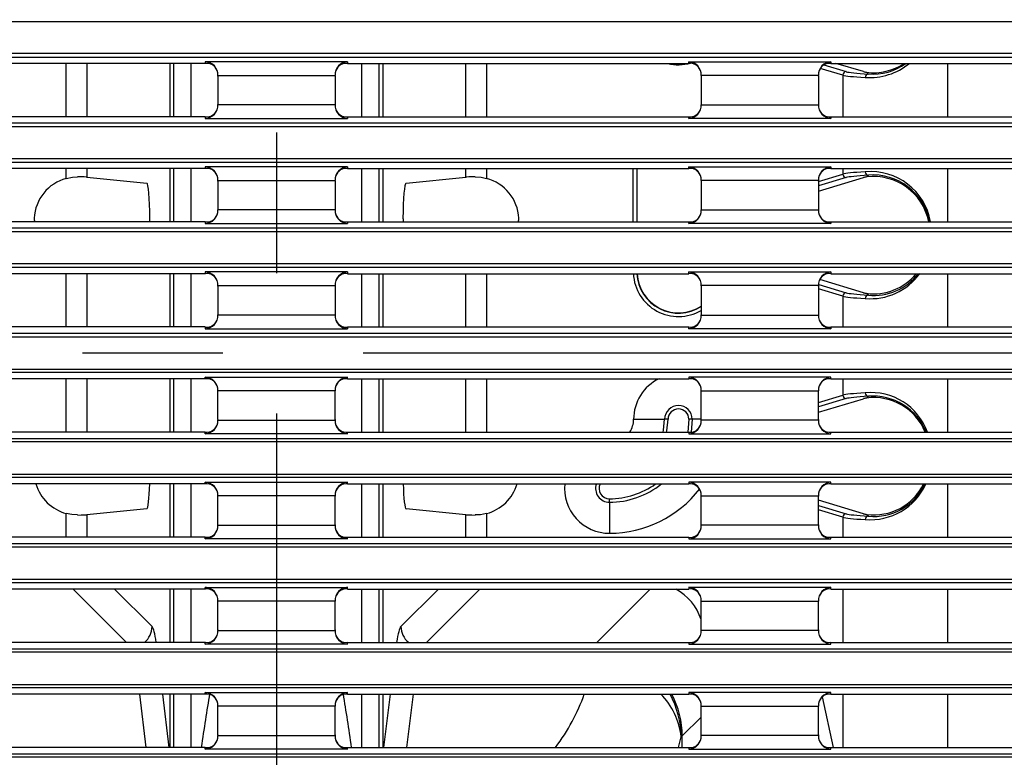
# Model space of a CAD drawing. Units: millimetres. Extents: x 56 to 3304, y 56 to 2320.
# Drawn here: x 1079 to 1222, y 272 to 378 of the extents above; entities that cross this region are included whole.
import ezdxf

# ---------------------------------------------------------------- set-up
doc = ezdxf.new("R2010")
doc.units = ezdxf.units.MM
doc.header["$LTSCALE"] = 8
doc.linetypes.add('CENTERX2', pattern=[20.32, 12.7, -2.54, 2.54, -2.54])
doc.layers.add('HAURATON_CENTERLINE', color=60, linetype='CENTERX2')
doc.layers.add('HAURATON_DIMENSIONING', color=1, linetype='Continuous')
doc.layers.add('HAURATON_PRODUCT_CONTOUR', color=7, linetype='Continuous', lineweight=25)
doc.styles.add('SLDTEXTSTYLE2', font='ARIAL.TTF', dxfattribs={"width": 0.948})
doc.dimstyles.new('SLDDIMSTYLE0', dxfattribs={"dimtxt": 28, "dimasz": 28, "dimexe": 0, "dimexo": 0.0625, "dimgap": 7, "dimtad": 1, "dimdec": 0, "dimrnd": 1e-09, "dimzin": 12, "dimdsep": 46, "dimtxsty": 'SLDTEXTSTYLE2', "dimsah": 1, "dimcen": 0.09, "dimadec": 0, "dimazin": 3, "dimtfac": 1, "dimtdec": 0, "dimtofl": 0, "dimtmove": 0, "dimatfit": 3, "dimfxl": 1, "dimfrac": 2, "dimtolj": 1, "dimtzin": 12, "dimarcsym": 0})

# ---------------------------------------------------------------- blocks, each defined once
blk = doc.blocks.new('_D_7')
at = {"layer": 'HAURATON_DIMENSIONING'}
for p, q in [((1084.21, 630.98), (1148.38, 630.98)), ((1148.38, 575.18), (1084.21, 575.18)), ((966.29, 330.22), (966.29, 572.02)), ((1266.29, 330.22), (1266.29, 572.02)), ((966.29, 564.02), (1266.29, 564.02))]:
    blk.add_line(p, q, dxfattribs=at)
for centre, start, end in [((1084.21, 603.08), 90, 270), ((1148.38, 603.08), 270, 90)]:
    blk.add_arc(centre, 27.9, start, end, dxfattribs=at)
for points in [[(966.29, 564.02), (994.29, 559.71), (994.29, 568.32)], [(1266.29, 564.02), (1238.29, 568.32), (1238.29, 559.71)]]:
    blk.add_solid(points, dxfattribs=at)
at = {"layer": 'HAURATON_DIMENSIONING', "insert": (1084.21, 617.69), "char_height": 28, "attachment_point": 1, "style": 'SLDTEXTSTYLE2'}
blk.add_mtext('300', dxfattribs=at)

msp = doc.modelspace()

# ---------------------------------------------------------------- linework, layer by layer
at = {"layer": 'HAURATON_CENTERLINE'}
for p, q in [((1116.29, 484.02), (1116.29, 176.42)), ((966.29, 330.22), (1266.29, 330.22))]:
    msp.add_line(p, q, dxfattribs=at)
at = {"layer": 'HAURATON_PRODUCT_CONTOUR'}
for p, q in [((972.67, 378.2), (1259.91, 378.2)), ((972.6, 373.05), (1259.99, 373.05)), ((1259.91, 373.54), (972.67, 373.54)), ((1126.59, 372.36), (1105.99, 372.36)), ((1105.99, 372.36), (1105.99, 372.12)), ((1126.59, 372.36), (1126.59, 372.12)), ((1175.99, 372.36), (1196.59, 372.36)), ((1175.99, 372.12), (1175.99, 372.36)), ((1196.59, 372.36), (1196.59, 372.12)), ((1105.99, 372.12), (1056.59, 372.12)), ((1085.86, 364.4), (1085.86, 372.12)), ((1088.85, 372.12), (1088.85, 364.4)), ((1100.9, 364.4), (1100.9, 372.12)), ((1101.4, 372.12), (1101.4, 364.4)), ((1103.94, 364.4), (1103.94, 372.12)), ((1126.59, 372.12), (1175.99, 372.12)), ((1128.64, 364.4), (1128.64, 372.12)), ((1131.18, 364.4), (1131.18, 372.12)), ((1131.68, 372.12), (1131.68, 364.4)), ((1143.74, 364.4), (1143.74, 372.12)), ((1146.73, 372.12), (1146.73, 364.4)), ((1198.3, 370.43), (1195.04, 371.4)), ((1195.56, 371.9), (1198.8, 370.93)), ((1196.59, 372.12), (1243.8, 372.12)), ((1201.29, 370.93), (1197.31, 372.12)), ((1202.01, 370.59), (1201.76, 370.84)), ((1213.46, 372.12), (1213.46, 364.4)), ((1107.79, 370.38), (1124.79, 370.38)), ((1107.79, 370.37), (1107.79, 370.38)), ((1107.79, 370.3), (1107.79, 370.37)), ((1107.79, 370.3), (1107.79, 366.22)), ((1124.79, 370.37), (1124.79, 370.38)), ((1124.79, 370.3), (1124.79, 370.37)), ((1124.79, 370.3), (1124.79, 366.22)), ((1194.79, 370.38), (1177.79, 370.38)), ((1177.79, 370.38), (1177.79, 370.37)), ((1177.79, 370.37), (1177.79, 370.3)), ((1177.79, 370.3), (1177.79, 366.22)), ((1194.79, 370.37), (1194.79, 370.38)), ((1194.79, 370.3), (1194.79, 370.37)), ((1194.79, 370.3), (1194.79, 366.22)), ((1198.3, 370.43), (1198.3, 364.4)), ((1107.79, 366.22), (1107.79, 366.16)), ((1107.79, 366.14), (1107.79, 366.16)), ((1124.79, 366.14), (1107.79, 366.14)), ((1124.79, 366.22), (1124.79, 366.16)), ((1124.79, 366.14), (1124.79, 366.16)), ((1177.79, 366.22), (1177.79, 366.16)), ((1177.79, 366.16), (1177.79, 366.14)), ((1177.79, 366.14), (1194.79, 366.14)), ((1194.79, 366.22), (1194.79, 366.16)), ((1194.79, 366.14), (1194.79, 366.16)), ((1105.99, 364.4), (1056.59, 364.4)), ((1105.99, 364.4), (1105.99, 364.16)), ((1105.99, 364.16), (1126.59, 364.16)), ((1126.59, 364.4), (1126.59, 364.16)), ((1126.59, 364.4), (1175.99, 364.4)), ((1175.99, 364.16), (1175.99, 364.4)), ((1196.59, 364.16), (1175.99, 364.16)), ((1196.59, 364.4), (1196.59, 364.16)), ((1196.59, 364.4), (1243.8, 364.4)), ((1259.99, 363.48), (972.6, 363.48)), ((972.67, 362.99), (1259.91, 362.99)), ((1259.91, 358.32), (972.67, 358.32)), ((972.6, 357.83), (1259.99, 357.83)), ((1105.99, 356.9), (1056.59, 356.9)), ((1085.86, 355.48), (1085.86, 356.9)), ((1088.85, 356.9), (1088.85, 355.67)), ((1100.9, 349.18), (1100.9, 356.9)), ((1101.4, 356.9), (1101.4, 349.18)), ((1103.94, 349.18), (1103.94, 356.9)), ((1126.59, 357.15), (1105.99, 357.15)), ((1105.99, 357.15), (1105.99, 356.9)), ((1126.59, 357.15), (1126.59, 356.9)), ((1126.59, 356.9), (1175.99, 356.9)), ((1128.64, 349.18), (1128.64, 356.9)), ((1131.18, 349.18), (1131.18, 356.9)), ((1131.68, 356.9), (1131.68, 349.18)), ((1143.74, 355.67), (1143.74, 356.9)), ((1146.73, 356.9), (1146.73, 355.48)), ((1167.96, 349.18), (1167.96, 356.9)), ((1168.46, 356.9), (1168.46, 349.18)), ((1168.51, 349.18), (1168.51, 356.9)), ((1175.99, 357.15), (1196.59, 357.15)), ((1175.99, 356.9), (1175.99, 357.15)), ((1196.59, 357.15), (1196.59, 356.9)), ((1196.59, 356.9), (1243.8, 356.9)), ((1198.3, 356.9), (1198.3, 356.1)), ((1213.46, 356.9), (1213.46, 349.18)), ((1088.85, 355.67), (1097.51, 354.81)), ((1107.79, 355.17), (1124.79, 355.17)), ((1107.79, 355.15), (1107.79, 355.17)), ((1107.79, 355.09), (1107.79, 355.15)), ((1107.79, 355.09), (1107.79, 351)), ((1124.79, 355.15), (1124.79, 355.17)), ((1124.79, 355.09), (1124.79, 355.15)), ((1124.79, 355.09), (1124.79, 351)), ((1135.08, 354.81), (1143.74, 355.67)), ((1194.79, 355.17), (1177.79, 355.17)), ((1177.79, 355.17), (1177.79, 355.15)), ((1177.79, 355.15), (1177.79, 355.09)), ((1177.79, 355.09), (1177.79, 351)), ((1194.79, 355.05), (1198.3, 356.1)), ((1198.8, 355.6), (1194.79, 354.4)), ((1194.79, 353.65), (1201.29, 355.59)), ((1194.79, 355.15), (1194.79, 355.17)), ((1194.79, 355.09), (1194.79, 355.15)), ((1194.79, 355.09), (1194.79, 351)), ((1201.76, 355.68), (1202.01, 355.94)), ((1107.79, 351), (1107.79, 350.94)), ((1107.79, 350.92), (1107.79, 350.94)), ((1124.79, 350.92), (1107.79, 350.92)), ((1124.79, 351), (1124.79, 350.94)), ((1124.79, 350.92), (1124.79, 350.94)), ((1177.79, 351), (1177.79, 350.94)), ((1177.79, 350.94), (1177.79, 350.92)), ((1177.79, 350.92), (1194.79, 350.92)), ((1194.79, 351), (1194.79, 350.94)), ((1194.79, 350.92), (1194.79, 350.94)), ((1259.99, 348.26), (972.6, 348.26)), ((1105.99, 349.18), (1056.59, 349.18)), ((1105.99, 349.18), (1105.99, 348.94)), ((1105.99, 348.94), (1126.59, 348.94)), ((1126.59, 349.18), (1126.59, 348.94)), ((1126.59, 349.18), (1175.99, 349.18)), ((1175.99, 348.94), (1175.99, 349.18)), ((1196.59, 348.94), (1175.99, 348.94)), ((1196.59, 349.18), (1196.59, 348.94)), ((1196.59, 349.18), (1243.8, 349.18)), ((972.67, 347.77), (1259.91, 347.77)), ((972.6, 342.61), (1259.99, 342.61)), ((1259.91, 343.1), (972.67, 343.1)), ((1105.99, 341.68), (1056.59, 341.68)), ((1085.86, 333.97), (1085.86, 341.68)), ((1088.85, 341.68), (1088.85, 333.97)), ((1100.9, 333.97), (1100.9, 341.68)), ((1101.4, 341.68), (1101.4, 333.97)), ((1103.94, 333.97), (1103.94, 341.68)), ((1126.59, 341.93), (1105.99, 341.93)), ((1105.99, 341.93), (1105.99, 341.68)), ((1126.59, 341.93), (1126.59, 341.68)), ((1126.59, 341.68), (1175.99, 341.68)), ((1128.64, 333.97), (1128.64, 341.68)), ((1131.18, 333.97), (1131.18, 341.68)), ((1131.68, 341.68), (1131.68, 333.97)), ((1143.74, 333.97), (1143.74, 341.68)), ((1146.73, 341.68), (1146.73, 333.97)), ((1175.99, 341.93), (1196.59, 341.93)), ((1175.99, 341.68), (1175.99, 341.93)), ((1201.29, 338.93), (1194.98, 340.82)), ((1196.59, 341.93), (1196.59, 341.68)), ((1196.59, 341.68), (1243.8, 341.68)), ((1213.46, 341.68), (1213.46, 333.97)), ((1107.79, 339.95), (1124.79, 339.95)), ((1107.79, 339.93), (1107.79, 339.95)), ((1107.79, 339.87), (1107.79, 339.93)), ((1107.79, 339.87), (1107.79, 335.78)), ((1124.79, 339.93), (1124.79, 339.95)), ((1124.79, 339.87), (1124.79, 339.93)), ((1124.79, 339.87), (1124.79, 335.78)), ((1194.79, 339.95), (1177.79, 339.95)), ((1177.79, 339.95), (1177.79, 339.93)), ((1177.79, 339.93), (1177.79, 339.87)), ((1177.79, 339.87), (1177.79, 335.78)), ((1194.79, 339.93), (1194.79, 339.95)), ((1194.79, 339.87), (1194.79, 339.93)), ((1194.79, 339.87), (1194.79, 335.78)), ((1198.3, 338.43), (1194.79, 339.48)), ((1194.82, 340.12), (1198.8, 338.93)), ((1198.3, 338.43), (1198.3, 333.97)), ((1202.01, 338.59), (1201.76, 338.84)), ((1107.79, 335.78), (1107.79, 335.72)), ((1107.79, 335.7), (1107.79, 335.72)), ((1124.79, 335.7), (1107.79, 335.7)), ((1124.79, 335.78), (1124.79, 335.72)), ((1124.79, 335.7), (1124.79, 335.72)), ((1177.79, 335.78), (1177.79, 335.72)), ((1177.79, 335.72), (1177.79, 335.7)), ((1177.79, 335.7), (1194.79, 335.7)), ((1194.79, 335.78), (1194.79, 335.72)), ((1194.79, 335.7), (1194.79, 335.72)), ((1105.99, 333.97), (1056.59, 333.97)), ((1105.99, 333.97), (1105.99, 333.72)), ((1105.99, 333.72), (1126.59, 333.72)), ((1126.59, 333.97), (1126.59, 333.72)), ((1126.59, 333.97), (1175.99, 333.97)), ((1175.99, 333.72), (1175.99, 333.97)), ((1196.59, 333.72), (1175.99, 333.72)), ((1196.59, 333.97), (1196.59, 333.72)), ((1196.59, 333.97), (1243.8, 333.97)), ((1259.99, 333.04), (972.6, 333.04)), ((972.67, 332.55), (1259.91, 332.55)), ((1259.99, 327.39), (972.6, 327.39)), ((972.67, 327.88), (1259.91, 327.88)), ((1105.99, 326.47), (1105.99, 326.71)), ((1105.99, 326.71), (1126.59, 326.71)), ((1126.59, 326.47), (1126.59, 326.71)), ((1196.59, 326.71), (1175.99, 326.71)), ((1175.99, 326.71), (1175.99, 326.47)), ((1196.59, 326.47), (1196.59, 326.71)), ((1105.99, 326.47), (1056.59, 326.47)), ((1085.86, 318.75), (1085.86, 326.47)), ((1088.85, 326.47), (1088.85, 318.75)), ((1100.9, 318.75), (1100.9, 326.47)), ((1101.4, 326.47), (1101.4, 318.75)), ((1103.94, 318.75), (1103.94, 326.47)), ((1126.59, 326.47), (1175.99, 326.47)), ((1128.64, 318.75), (1128.64, 326.47)), ((1131.18, 318.75), (1131.18, 326.47)), ((1131.68, 326.47), (1131.68, 318.75)), ((1143.74, 318.75), (1143.74, 326.47)), ((1146.73, 326.47), (1146.73, 318.75)), ((1196.59, 326.47), (1243.8, 326.47)), ((1198.3, 326.47), (1198.3, 324.1)), ((1213.46, 326.47), (1213.46, 318.75)), ((1124.79, 324.73), (1107.79, 324.73)), ((1107.79, 324.73), (1107.79, 324.71)), ((1107.79, 324.65), (1107.79, 324.71)), ((1107.79, 320.57), (1107.79, 324.65)), ((1124.79, 324.73), (1124.79, 324.71)), ((1124.79, 324.65), (1124.79, 324.71)), ((1124.79, 320.57), (1124.79, 324.65)), ((1177.79, 324.73), (1194.79, 324.73)), ((1177.79, 324.71), (1177.79, 324.73)), ((1177.79, 324.65), (1177.79, 324.71)), ((1177.79, 320.57), (1177.79, 324.65)), ((1194.79, 324.73), (1194.79, 324.71)), ((1194.79, 324.65), (1194.79, 324.71)), ((1194.79, 320.57), (1194.79, 324.65)), ((1194.79, 323.05), (1198.3, 324.1)), ((1201.76, 323.68), (1202.01, 323.94)), ((1198.8, 323.6), (1194.79, 322.4)), ((1194.79, 321.65), (1201.29, 323.59)), ((1107.79, 320.57), (1107.79, 320.5)), ((1107.79, 320.5), (1107.79, 320.49)), ((1107.79, 320.49), (1124.79, 320.49)), ((1124.79, 320.57), (1124.79, 320.5)), ((1124.79, 320.5), (1124.79, 320.49)), ((1168.01, 320.6), (1172.51, 320.6)), ((1173.01, 320.6), (1172.51, 320.6)), ((1176.01, 320.6), (1175.86, 318.75)), ((1176.51, 320.6), (1176.01, 320.6)), ((1176.51, 320.6), (1176.36, 318.75)), ((1177.79, 320.6), (1176.51, 320.6)), ((1177.79, 320.5), (1177.79, 320.57)), ((1177.79, 320.49), (1177.79, 320.5)), ((1194.79, 320.49), (1177.79, 320.49)), ((1194.79, 320.57), (1194.79, 320.5)), ((1194.79, 320.5), (1194.79, 320.49)), ((1105.99, 318.75), (1056.59, 318.75)), ((1105.99, 318.51), (1105.99, 318.75)), ((1126.59, 318.51), (1105.99, 318.51)), ((1126.59, 318.51), (1126.59, 318.75)), ((1126.59, 318.75), (1175.99, 318.75)), ((1175.99, 318.75), (1175.99, 318.51)), ((1175.99, 318.51), (1196.59, 318.51)), ((1196.59, 318.51), (1196.59, 318.75)), ((1196.59, 318.75), (1243.8, 318.75)), ((972.6, 317.82), (1259.99, 317.82)), ((1259.91, 317.33), (972.67, 317.33)), ((972.67, 312.67), (1259.91, 312.67)), ((1259.99, 312.17), (972.6, 312.17)), ((1105.99, 311.25), (1056.59, 311.25)), ((1100.9, 303.53), (1100.9, 311.25)), ((1101.4, 311.25), (1101.4, 303.53)), ((1103.94, 303.53), (1103.94, 311.25)), ((1105.99, 311.25), (1105.99, 311.49)), ((1105.99, 311.49), (1126.59, 311.49)), ((1126.59, 311.25), (1126.59, 311.49)), ((1126.59, 311.25), (1175.99, 311.25)), ((1128.64, 303.53), (1128.64, 311.25)), ((1131.18, 303.53), (1131.18, 311.25)), ((1131.68, 311.25), (1131.68, 303.53)), ((1196.59, 311.49), (1175.99, 311.49)), ((1175.99, 311.49), (1175.99, 311.25)), ((1196.59, 311.25), (1196.59, 311.49)), ((1196.59, 311.25), (1243.8, 311.25)), ((1213.46, 311.25), (1213.46, 303.53)), ((1124.79, 309.51), (1107.79, 309.51)), ((1107.79, 309.51), (1107.79, 309.49)), ((1107.79, 309.43), (1107.79, 309.49)), ((1107.79, 305.35), (1107.79, 309.43)), ((1124.79, 309.51), (1124.79, 309.49)), ((1124.79, 309.43), (1124.79, 309.49)), ((1124.79, 305.35), (1124.79, 309.43)), ((1177.79, 309.51), (1194.79, 309.51)), ((1177.79, 309.49), (1177.79, 309.51)), ((1177.79, 309.43), (1177.79, 309.49)), ((1177.79, 305.35), (1177.79, 309.43)), ((1194.79, 309.51), (1194.79, 309.49)), ((1194.79, 309.43), (1194.79, 309.49)), ((1194.79, 305.35), (1194.79, 309.43)), ((1164.51, 308.6), (1164.51, 309.1)), ((1164.51, 308.6), (1164.51, 304.1)), ((1201.29, 306.93), (1194.79, 308.88)), ((1194.79, 308.13), (1198.8, 306.93)), ((1085.86, 303.53), (1085.86, 306.96)), ((1097.51, 307.63), (1088.85, 306.77)), ((1088.85, 306.77), (1088.85, 303.53)), ((1143.74, 306.77), (1135.08, 307.63)), ((1143.74, 303.53), (1143.74, 306.77)), ((1146.73, 306.96), (1146.73, 303.53)), ((1198.3, 306.43), (1194.79, 307.48)), ((1202.01, 306.59), (1201.76, 306.84)), ((1107.79, 305.35), (1107.79, 305.28)), ((1107.79, 305.28), (1107.79, 305.27)), ((1107.79, 305.27), (1124.79, 305.27)), ((1124.79, 305.35), (1124.79, 305.28)), ((1124.79, 305.28), (1124.79, 305.27)), ((1177.79, 305.28), (1177.79, 305.35)), ((1177.79, 305.27), (1177.79, 305.28)), ((1194.79, 305.27), (1177.79, 305.27)), ((1194.79, 305.35), (1194.79, 305.28)), ((1194.79, 305.28), (1194.79, 305.27)), ((1198.3, 306.43), (1198.3, 303.53)), ((972.6, 302.61), (1259.99, 302.61)), ((1105.99, 303.53), (1056.59, 303.53)), ((1105.99, 303.29), (1105.99, 303.53)), ((1126.59, 303.29), (1105.99, 303.29)), ((1126.59, 303.29), (1126.59, 303.53)), ((1126.59, 303.53), (1175.99, 303.53)), ((1175.99, 303.53), (1175.99, 303.29)), ((1175.99, 303.29), (1196.59, 303.29)), ((1196.59, 303.29), (1196.59, 303.53)), ((1196.59, 303.53), (1243.8, 303.53)), ((1259.91, 302.11), (972.67, 302.11)), ((1259.99, 296.95), (972.6, 296.95)), ((972.67, 297.45), (1259.91, 297.45)), ((1105.99, 296.03), (1056.59, 296.03)), ((1094.58, 288.31), (1086.86, 296.03)), ((1092.84, 296.03), (1098.27, 290.6)), ((1100.9, 288.31), (1100.9, 296.03)), ((1101.4, 296.03), (1101.4, 288.31)), ((1103.94, 288.31), (1103.94, 296.03)), ((1105.99, 296.03), (1105.99, 296.27)), ((1105.99, 296.27), (1126.59, 296.27)), ((1126.59, 296.03), (1126.59, 296.27)), ((1126.59, 296.03), (1175.99, 296.03)), ((1128.64, 288.31), (1128.64, 296.03)), ((1131.18, 288.31), (1131.18, 296.03)), ((1131.68, 296.03), (1131.68, 288.31)), ((1134.31, 290.6), (1139.74, 296.03)), ((1145.72, 296.03), (1138, 288.31)), ((1170.42, 296.03), (1162.7, 288.31)), ((1196.59, 296.27), (1175.99, 296.27)), ((1175.99, 296.27), (1175.99, 296.03)), ((1196.59, 296.03), (1196.59, 296.27)), ((1196.59, 296.03), (1243.8, 296.03)), ((1198.3, 296.03), (1198.3, 288.31)), ((1213.46, 296.03), (1213.46, 288.31)), ((1124.79, 294.29), (1107.79, 294.29)), ((1107.79, 294.29), (1107.79, 294.27)), ((1107.79, 294.21), (1107.79, 294.27)), ((1107.79, 290.13), (1107.79, 294.21)), ((1124.79, 294.29), (1124.79, 294.27)), ((1124.79, 294.21), (1124.79, 294.27)), ((1124.79, 290.13), (1124.79, 294.21)), ((1177.79, 294.29), (1194.79, 294.29)), ((1177.79, 294.27), (1177.79, 294.29)), ((1177.79, 294.21), (1177.79, 294.27)), ((1177.79, 290.13), (1177.79, 294.21)), ((1194.79, 294.29), (1194.79, 294.27)), ((1194.79, 294.21), (1194.79, 294.27)), ((1194.79, 290.13), (1194.79, 294.21)), ((1107.79, 290.13), (1107.79, 290.06)), ((1107.79, 290.06), (1107.79, 290.05)), ((1107.79, 290.05), (1124.79, 290.05)), ((1124.79, 290.13), (1124.79, 290.06)), ((1124.79, 290.06), (1124.79, 290.05)), ((1177.79, 290.06), (1177.79, 290.13)), ((1177.79, 290.05), (1177.79, 290.06)), ((1194.79, 290.05), (1177.79, 290.05)), ((1194.79, 290.13), (1194.79, 290.06)), ((1194.79, 290.06), (1194.79, 290.05)), ((1105.99, 288.31), (1056.59, 288.31)), ((1105.99, 288.07), (1105.99, 288.31)), ((1126.59, 288.07), (1105.99, 288.07)), ((1126.59, 288.07), (1126.59, 288.31)), ((1126.59, 288.31), (1175.99, 288.31)), ((1175.99, 288.31), (1175.99, 288.07)), ((1175.99, 288.07), (1196.59, 288.07)), ((1196.59, 288.07), (1196.59, 288.31)), ((1196.59, 288.31), (1243.8, 288.31)), ((972.6, 287.39), (1259.99, 287.39)), ((1259.91, 286.89), (972.67, 286.89)), ((1259.99, 281.73), (972.6, 281.73)), ((972.67, 282.23), (1259.91, 282.23)), ((1105.99, 280.81), (1105.99, 281.05)), ((1105.99, 281.05), (1126.59, 281.05)), ((1126.59, 280.81), (1126.59, 281.05)), ((1196.59, 281.05), (1175.99, 281.05)), ((1175.99, 281.05), (1175.99, 280.81)), ((1196.59, 280.81), (1196.59, 281.05)), ((1105.99, 280.81), (1056.59, 280.81)), ((1097.44, 273.09), (1096.51, 280.81)), ((1099.79, 280.81), (1100.72, 273.09)), ((1100.9, 273.09), (1100.9, 280.81)), ((1101.4, 280.81), (1101.4, 273.09)), ((1103.94, 273.09), (1103.94, 280.81)), ((1126.59, 280.81), (1175.99, 280.81)), ((1128.64, 273.09), (1128.64, 280.81)), ((1131.18, 273.09), (1131.18, 280.81)), ((1131.68, 280.81), (1131.68, 273.09)), ((1131.86, 273.09), (1132.79, 280.81)), ((1136.07, 280.81), (1135.14, 273.09)), ((1196.98, 273.09), (1195.36, 280.45)), ((1196.59, 280.81), (1243.8, 280.81)), ((1198.3, 280.81), (1198.3, 273.09)), ((1213.46, 280.81), (1213.46, 273.09)), ((1124.79, 279.07), (1107.79, 279.07)), ((1107.79, 279.07), (1107.79, 279.06)), ((1107.79, 278.99), (1107.79, 279.06)), ((1107.79, 274.91), (1107.79, 278.99)), ((1124.79, 279.07), (1124.79, 279.06)), ((1124.79, 278.99), (1124.79, 279.06)), ((1124.79, 274.91), (1124.79, 278.99)), ((1177.79, 279.07), (1194.79, 279.07)), ((1177.79, 279.06), (1177.79, 279.07)), ((1177.79, 278.99), (1177.79, 279.06)), ((1177.79, 274.91), (1177.79, 278.99)), ((1194.79, 279.07), (1194.79, 279.06)), ((1194.79, 278.99), (1194.79, 279.06)), ((1194.79, 274.91), (1194.79, 278.99)), ((1175.07, 274.78), (1177.79, 277.5)), ((1107.79, 274.91), (1107.79, 274.85)), ((1107.79, 274.85), (1107.79, 274.83)), ((1107.79, 274.83), (1124.79, 274.83)), ((1124.79, 274.91), (1124.79, 274.85)), ((1124.79, 274.85), (1124.79, 274.83)), ((1175.07, 273.09), (1175.07, 274.78)), ((1177.79, 274.85), (1177.79, 274.91)), ((1177.79, 274.83), (1177.79, 274.85)), ((1194.79, 274.83), (1177.79, 274.83)), ((1194.79, 274.91), (1194.79, 274.85)), ((1194.79, 274.85), (1194.79, 274.83)), ((1105.99, 273.09), (1056.59, 273.09)), ((1105.99, 272.85), (1105.99, 273.09)), ((1126.59, 272.85), (1105.99, 272.85)), ((1126.59, 272.85), (1126.59, 273.09)), ((1126.59, 273.09), (1175.99, 273.09)), ((1175.99, 273.09), (1175.99, 272.85)), ((1175.99, 272.85), (1196.59, 272.85)), ((1196.59, 272.85), (1196.59, 273.09)), ((1196.59, 273.09), (1243.8, 273.09)), ((972.6, 272.17), (1259.99, 272.17)), ((1259.91, 271.67), (972.67, 271.67))]:
    msp.add_line(p, q, dxfattribs=at)
at = {"layer": 'HAURATON_PRODUCT_CONTOUR', "flags": 128}
for points in [[(1085.86, 355.48), (1086.76, 355.65), (1087.5, 355.69)], [(1145.08, 355.69), (1145.93, 355.64), (1146.73, 355.48)], [(1172.29, 318.75), (1172.35, 319.04), (1172.51, 320.6)], [(1172.8, 318.75), (1172.84, 318.94), (1173.01, 320.6)], [(1087.5, 306.75), (1086.65, 306.8), (1085.86, 306.96)], [(1146.73, 306.96), (1145.82, 306.79), (1145.08, 306.75)]]:
    msp.add_lwpolyline(points, dxfattribs=at)
at = {"layer": 'HAURATON_PRODUCT_CONTOUR'}
for centre, radius, start, end in [((1105.91, 370.48), 1.89, 357.0738, 87.4306), ((1126.68, 370.48), 1.89, 92.5694, 182.9262), ((1174.51, 378.43), 6.5, 256.1025, 285.76), ((1175.91, 370.48), 1.89, 357.0738, 87.4306), ((1196.68, 370.48), 1.89, 92.5694, 182.9262), ((1106.22, 370.59), 1.54, 19.5986, 98.4421), ((1126.36, 370.59), 1.54, 81.5579, 160.4014), ((1176.21, 370.58), 1.56, 20.0711, 97.9696), ((1196.36, 370.59), 1.54, 81.5579, 160.4014), ((1198.8, 370.43), 0.5, 90.2525, 179.9463), ((1202.18, 379.18), 9.11, 265.9946, 309.2639), ((1202.81, 378.52), 7.75, 262.187, 304.4), ((1202.73, 378.37), 7.81, 264.6674, 306.9439), ((1202.04, 370.1), 0.487, 93.133, 181.5744), ((1105.91, 366.05), 1.89, 272.5694, 2.9262), ((1106.21, 365.95), 1.56, 262.0304, 339.9289), ((1126.68, 366.05), 1.89, 177.0738, 267.4306), ((1126.38, 365.95), 1.56, 200.0711, 277.9696), ((1175.91, 366.05), 1.89, 272.5694, 2.9262), ((1176.22, 365.93), 1.54, 261.5579, 340.4014), ((1196.68, 366.05), 1.89, 177.0738, 267.4306), ((1196.38, 365.95), 1.56, 200.0711, 277.9696), ((1105.91, 355.26), 1.89, 357.0738, 87.4306), ((1106.22, 355.38), 1.54, 19.5986, 98.4421), ((1126.68, 355.26), 1.89, 92.5694, 182.9262), ((1126.36, 355.38), 1.54, 81.5579, 160.4014), ((1175.91, 355.26), 1.89, 357.0738, 87.4306), ((1176.21, 355.36), 1.56, 20.0711, 97.9696), ((1196.68, 355.26), 1.89, 92.5694, 182.9262), ((1196.36, 355.38), 1.54, 81.5579, 160.4014), ((1198.8, 356.1), 0.5, 180.0537, 269.7475), ((1202.31, 347.63), 8.84, 10.1484, 94.9442), ((1202.04, 356.42), 0.487, 178.4256, 266.867), ((1202.78, 347.63), 8.12, 11.0524, 97.2259), ((1202.72, 347.69), 8.28, 10.421, 94.9364), ((1105.91, 350.83), 1.89, 272.5694, 2.9262), ((1126.68, 350.83), 1.89, 177.0738, 267.4306), ((1175.91, 350.83), 1.89, 272.5694, 2.9262), ((1196.68, 350.83), 1.89, 177.0738, 267.4306), ((1106.21, 350.73), 1.56, 262.0304, 339.9289), ((1126.38, 350.73), 1.56, 200.0711, 277.9696), ((1176.22, 350.71), 1.54, 261.5579, 340.4014), ((1196.38, 350.73), 1.56, 200.0711, 277.9696), ((1105.91, 340.04), 1.89, 357.0738, 87.4306), ((1106.22, 340.16), 1.54, 19.5986, 98.4421), ((1126.68, 340.04), 1.89, 92.5694, 182.9262), ((1126.36, 340.16), 1.54, 81.5579, 160.4014), ((1174.51, 342.01), 6.54, 182.8892, 300.1231), ((1174.51, 342.01), 6.04, 183.1284, 302.9135), ((1174.51, 342.01), 6, 183.1513, 303.1845), ((1175.91, 340.04), 1.89, 357.0738, 87.4306), ((1176.21, 340.14), 1.56, 20.0711, 97.9696), ((1196.68, 340.04), 1.89, 92.5694, 182.9262), ((1196.36, 340.16), 1.54, 81.5579, 160.4014), ((1202.32, 346.88), 8.82, 264.9936, 323.9481), ((1202.81, 346.68), 7.91, 262.3307, 320.8402), ((1202.82, 346.61), 8.07, 264.2285, 322.333), ((1198.8, 338.43), 0.5, 90.2525, 179.9463), ((1202.04, 338.1), 0.487, 93.133, 181.5744), ((1105.91, 335.61), 1.89, 272.5694, 2.9262), ((1126.68, 335.61), 1.89, 177.0738, 267.4306), ((1175.91, 335.61), 1.89, 272.5694, 2.9262), ((1196.68, 335.61), 1.89, 177.0738, 267.4306), ((1106.21, 335.51), 1.56, 262.0304, 339.9289), ((1126.38, 335.51), 1.56, 200.0711, 277.9696), ((1176.22, 335.49), 1.54, 261.5579, 340.4014), ((1196.38, 335.51), 1.56, 200.0711, 277.9696), ((1105.91, 324.82), 1.89, 357.0738, 87.4306), ((1126.68, 324.82), 1.89, 92.5694, 182.9262), ((1175.91, 324.82), 1.89, 357.0738, 87.4306), ((1196.68, 324.82), 1.89, 92.5694, 182.9262), ((1106.21, 324.92), 1.56, 20.0711, 97.9696), ((1126.38, 324.92), 1.56, 82.0304, 159.9289), ((1174.51, 320.6), 6.5, 115.4589, 180), ((1176.22, 324.94), 1.54, 19.5986, 98.4421), ((1196.38, 324.92), 1.56, 82.0304, 159.9289), ((1198.8, 324.1), 0.5, 180.0537, 269.7475), ((1202.38, 315.75), 8.73, 20.1031, 95.4392), ((1202.04, 324.42), 0.487, 178.4256, 266.867), ((1202.78, 315.67), 8.08, 22.3837, 97.2484), ((1202.68, 315.65), 8.31, 21.87, 94.6182), ((1174.51, 320.6), 2, 0, 180), ((1174.51, 320.6), 1.5, 0, 180), ((1105.91, 320.39), 1.89, 272.5694, 2.9262), ((1106.22, 320.28), 1.54, 261.5579, 340.4014), ((1126.68, 320.39), 1.89, 177.0738, 267.4306), ((1126.36, 320.28), 1.54, 199.5986, 278.4421), ((1164.51, 320.6), 3.5, 328.0922, 0), ((1175.91, 320.39), 1.89, 272.5694, 2.9262), ((1176.21, 320.29), 1.56, 262.0304, 339.9289), ((1196.68, 320.39), 1.89, 177.0738, 267.4306), ((1196.36, 320.28), 1.54, 199.5986, 278.4421), ((1105.91, 309.61), 1.89, 357.0738, 87.4306), ((1106.21, 309.7), 1.56, 20.0711, 97.9696), ((1126.68, 309.61), 1.89, 92.5694, 182.9262), ((1126.38, 309.7), 1.56, 82.0304, 159.9289), ((1164.51, 310.6), 6.5, 174.2603, 270), ((1164.51, 310.6), 2, 161.0326, 270), ((1164.51, 310.6), 1.5, 154.3182, 270), ((1164.51, 320.6), 12, 270, 308.8161), ((1164.51, 320.6), 11.5, 270, 305.6062), ((1175.91, 309.61), 1.89, 357.0738, 87.4306), ((1176.22, 309.72), 1.54, 19.5986, 98.4421), ((1196.68, 309.61), 1.89, 92.5694, 182.9262), ((1196.38, 309.7), 1.56, 82.0304, 159.9289), ((1202.27, 314.93), 8.87, 265.322, 335.4743), ((1202.84, 314.73), 7.96, 262.1988, 334.0736), ((1202.87, 314.54), 8, 263.795, 335.7042), ((1164.51, 320.6), 16.5, 270, 322.3927), ((1198.8, 306.43), 0.5, 90.2525, 179.9463), ((1202.04, 306.1), 0.487, 93.133, 181.5744), ((1105.91, 305.17), 1.89, 272.5694, 2.9262), ((1126.68, 305.17), 1.89, 177.0738, 267.4306), ((1175.91, 305.17), 1.89, 272.5694, 2.9262), ((1196.68, 305.17), 1.89, 177.0738, 267.4306), ((1106.22, 305.06), 1.54, 261.5579, 340.4014), ((1126.36, 305.06), 1.54, 199.5986, 278.4421), ((1176.21, 305.07), 1.56, 262.0304, 339.9289), ((1196.36, 305.06), 1.54, 199.5986, 278.4421), ((1105.91, 294.39), 1.89, 357.0738, 87.4306), ((1106.21, 294.48), 1.56, 20.0711, 97.9696), ((1126.68, 294.39), 1.89, 92.5694, 182.9262), ((1126.38, 294.48), 1.56, 82.0304, 159.9289), ((1170.4, 289.19), 7.78, 18.1377, 61.5014), ((1175.91, 294.39), 1.89, 357.0738, 87.4306), ((1176.22, 294.5), 1.54, 19.5986, 98.4421), ((1196.68, 294.39), 1.89, 92.5694, 182.9262), ((1196.38, 294.48), 1.56, 82.0304, 159.9289), ((1095.26, 290.62), 3.01, 309.7998, 359.5046), ((1105.91, 289.95), 1.89, 272.5694, 2.9262), ((1126.68, 289.95), 1.89, 177.0738, 267.4306), ((1137.33, 290.63), 3.01, 180.5025, 230.1932), ((1175.91, 289.95), 1.89, 272.5694, 2.9262), ((1196.68, 289.95), 1.89, 177.0738, 267.4306), ((1106.22, 289.84), 1.54, 261.5579, 340.4014), ((1126.36, 289.84), 1.54, 199.5986, 278.4421), ((1176.21, 289.86), 1.56, 262.0304, 339.9289), ((1196.36, 289.84), 1.54, 199.5986, 278.4421), ((1105.91, 279.17), 1.89, 357.0738, 87.4306), ((1126.68, 279.17), 1.89, 92.5694, 182.9262), ((1175.91, 279.17), 1.89, 357.0738, 87.4306), ((1196.68, 279.17), 1.89, 92.5694, 182.9262), ((1106.21, 279.26), 1.56, 20.0711, 97.9696), ((1126.38, 279.26), 1.56, 82.0304, 159.9289), ((1164.74, 273.59), 10.21, 6.0436, 45.0655), ((1161.82, 274.52), 13.08, 0.6076, 28.7464), ((1162.05, 274.67), 13.02, 0.4601, 28.1248), ((1176.22, 279.28), 1.54, 19.5986, 98.4421), ((1196.38, 279.26), 1.56, 82.0304, 159.9289), ((1105.91, 274.73), 1.89, 272.5694, 2.9262), ((1106.22, 274.62), 1.54, 261.5579, 340.4014), ((1126.68, 274.73), 1.89, 177.0738, 267.4306), ((1126.36, 274.62), 1.54, 199.5986, 278.4421), ((1175.91, 274.73), 1.89, 272.5694, 2.9262), ((1176.21, 274.64), 1.56, 262.0304, 339.9289), ((1196.68, 274.73), 1.89, 177.0738, 267.4306), ((1196.36, 274.62), 1.54, 199.5986, 278.4421)]:
    msp.add_arc(centre, radius, start, end, dxfattribs=at)
for centre, major_axis, ratio, start_param, end_param in [((1241.14, 371.02), (42.5, 0), 0.026186, 3.228859, 3.542459), ((1241.14, 371.02), (40, 0), 0.026186, 3.228859, 3.317613), ((1241.14, 370.52), (43, 0), 0.025881, 3.228859, 3.542459), ((1087.5, 349.39), (4.46, -4.46), 0.999924, 2.619292, 3.875195), ((1085.86, 355.67), (3, 0), 0.008727, 0.087266, 0.991405), ((1146.73, 355.67), (3, 0), 0.008727, 2.150187, 3.054326), ((1145.09, 349.39), (-4.46, -4.46), 0.999924, 2.40799, 3.663894), ((1241.14, 356), (43, 0), 0.025881, 2.740726, 3.054326), ((1241.14, 355.5), (42.5, 0), 0.026186, 2.740726, 3.054326), ((1241.14, 355.5), (40, 0), 0.026186, 2.965572, 3.054326), ((1097.5, 349.51), (0, 5.3), 0.087489, 4.752759, 6.274459), ((1135.08, 349.51), (0, 5.3), 0.087489, 0.008727, 1.530426), ((1087.5, 350.05), (4.46, 4.46), 0.999924, 2.40799, 2.493238), ((1097.5, 349.93), (0, 5.3), 0.087489, 4.570702, 4.672019), ((1135.08, 349.93), (0, 5.3), 0.087489, 1.611167, 1.712483), ((1145.09, 350.05), (-4.46, 4.46), 0.999924, 3.789947, 3.875195), ((1241.14, 338.52), (43, 0), 0.025881, 3.228859, 3.542459), ((1241.14, 339.02), (42.5, 0), 0.026186, 3.228859, 3.542459), ((1241.14, 339.02), (40, 0), 0.026186, 3.228859, 3.317613), ((1241.14, 324), (43, 0), 0.025881, 2.740726, 3.054326), ((1241.14, 323.5), (42.5, 0), 0.026186, 2.740726, 3.054326), ((1241.14, 323.5), (40, 0), 0.026186, 2.965572, 3.054326), ((1087.5, 313.05), (4.46, 4.46), 0.999924, 2.645639, 3.663894), ((1097.5, 312.93), (0, 5.3), 0.087489, 3.150319, 4.388664), ((1135.08, 312.93), (0, 5.3), 0.087489, 1.894521, 3.132866), ((1145.09, 313.05), (-4.46, 4.46), 0.999924, 2.619292, 3.637546), ((1085.86, 306.77), (3, 0), 0.008727, 5.29178, 6.195919), ((1146.73, 306.77), (3, 0), 0.008727, 3.228859, 4.132998), ((1241.14, 307.02), (42.5, 0), 0.026186, 3.228859, 3.542459), ((1241.14, 307.02), (40, 0), 0.026186, 3.228859, 3.317613), ((1241.14, 306.52), (43, 0), 0.025881, 3.228859, 3.542459), ((1098.15, 274.66), (0, 16), 0.087489, 5.734359, 6.195919), ((1134.43, 274.66), (0, 16), 0.087489, 0.087266, 0.548826), ((1116.29, -3881.17), (0, 4191.39), 0.019564, 0.118387, 0.133213), ((1116.29, -3881.17), (0, 4191.39), 0.019564, 6.149972, 6.16467), ((1116.29, 289.06), (46, 0), 0.726543, 5.785057, 6.033781), ((1116.29, 278.54), (59, 0), 0.566457, 6.119361, 6.166763), ((1116.29, 275.13), (59, 0), 0.068212, 6.166763, 6.195919)]:
    msp.add_ellipse(centre, major_axis=major_axis, ratio=ratio, start_param=start_param, end_param=end_param, dxfattribs=at)

# ---------------------------------------------------------------- dimensions: what is measured, and where the dimension line sits
at = {"layer": 'HAURATON_DIMENSIONING'}
dim = msp.add_linear_dim(base=(1266.29, 564.02), p1=(966.29, 330.22), p2=(1266.29, 330.22), dimstyle='SLDDIMSTYLE0', dxfattribs=at)
dim.commit()
dim.dimension.update_dxf_attribs({"geometry": '_D_7', "text_midpoint": (1116.29, 564.02), "dimtype": 160})

doc.saveas('drawing.dxf')
